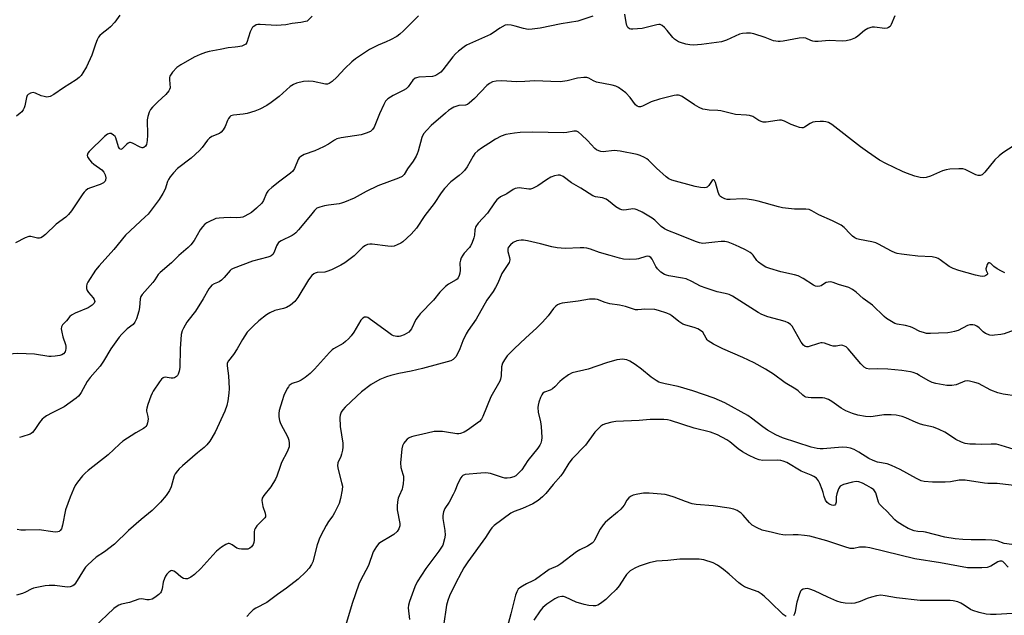
# Model space of a CAD drawing. Units: inches. Extents: x 1207772 to 1213772, y 581455 to 585456.
# Drawn here: x 1208202 to 1208563, y 581902 to 582120 of the extents above; entities that cross this region are included whole.
import ezdxf

# ---------------------------------------------------------------- set-up
doc = ezdxf.new("R2010")
doc.units = ezdxf.units.IN
doc.header["$MEASUREMENT"] = 0
doc.layers.add('Undefined', color=1, linetype='Continuous')

msp = doc.modelspace()

# ---------------------------------------------------------------- linework, layer by layer
at = {"layer": 'Undefined'}
for points, elevation in [([(1208239.19, 582122.1), (1208237.28, 582119.56), (1208235.74, 582117.84), (1208234.89, 582117.1), (1208232.63, 582115.46), (1208231.84, 582114.72), (1208231.37, 582114.09), (1208230.87, 582113.12), (1208230.27, 582111.57), (1208228.89, 582107.43), (1208226.94, 582103.25), (1208225.64, 582101), (1208224.97, 582100.06), (1208224.25, 582099.26), (1208223.2, 582098.43), (1208218.54, 582095.57), (1208214.93, 582093.07), (1208213.61, 582092.36), (1208212.99, 582092.2), (1208212.46, 582092.16), (1208211.4, 582092.29), (1208210.37, 582092.63), (1208208.25, 582093.61), (1208207.46, 582093.79), (1208206.49, 582093.59), (1208205.62, 582093.1), (1208205.28, 582092.75), (1208204.96, 582092.04), (1208204.37, 582088.94), (1208204.11, 582088.15), (1208203.76, 582087.41), (1208203.27, 582086.77), (1208202.67, 582086.2), (1208201.36, 582085.17)], 450), ([(1208522.95, 582121.84), (1208521.64, 582118.72), (1208521.24, 582118.04), (1208520.68, 582117.56), (1208520.19, 582117.39), (1208519.36, 582117.3), (1208515.6, 582117.73), (1208514.75, 582117.75), (1208514.2, 582117.65), (1208513.14, 582117.21), (1208511.87, 582116.47), (1208509.48, 582114.46), (1208508.57, 582113.8), (1208506.79, 582113.06), (1208505.17, 582112.7), (1208503.76, 582112.67), (1208498.94, 582112.85), (1208494.9, 582112.51), (1208493.76, 582112.48), (1208492.98, 582112.6), (1208492.25, 582112.83), (1208490.39, 582113.7), (1208489.45, 582113.82), (1208487.99, 582113.66), (1208482.11, 582112.6), (1208481.03, 582112.48), (1208480.22, 582112.49), (1208478.62, 582112.77), (1208475.57, 582113.96), (1208471.36, 582115.3), (1208470.2, 582115.51), (1208468.72, 582115.53), (1208467.23, 582115.44), (1208466.1, 582115.22), (1208461.31, 582113.01), (1208460.29, 582112.62), (1208459.49, 582112.42), (1208452.15, 582111.37), (1208449.32, 582111.17), (1208447.91, 582111.23), (1208446.51, 582111.53), (1208444.56, 582112.08), (1208443.77, 582112.4), (1208443.02, 582112.85), (1208442.32, 582113.39), (1208441.69, 582114.01), (1208439.61, 582116.53), (1208438.61, 582117.6), (1208437.75, 582118.34), (1208437.06, 582118.67), (1208436.6, 582118.74), (1208435.78, 582118.65), (1208431.9, 582117.57), (1208430.5, 582117.29), (1208427.07, 582116.96), (1208426.26, 582116.99), (1208425.78, 582117.12), (1208425.22, 582117.59), (1208424.87, 582118.32), (1208424.61, 582119.48), (1208424.14, 582122.49)], 444), ([(1208309.62, 582121.78), (1208308.18, 582120.29), (1208307.72, 582119.97), (1208307.19, 582119.76), (1208305.46, 582119.43), (1208302.31, 582119.13), (1208299.96, 582118.61), (1208298.24, 582118.42), (1208296.48, 582118.39), (1208290.52, 582118.74), (1208289.65, 582118.69), (1208289.12, 582118.55), (1208288.19, 582118.03), (1208287.79, 582117.68), (1208287.47, 582117.27), (1208286.92, 582116.02), (1208285.73, 582112.16), (1208285.31, 582111.51), (1208284.87, 582111.21), (1208283.79, 582110.84), (1208282.33, 582110.51), (1208281.44, 582110.38), (1208278.87, 582110.22), (1208275.85, 582109.5), (1208271.89, 582108.84), (1208270.49, 582108.51), (1208268.55, 582107.73), (1208266.38, 582106.72), (1208261.45, 582103.9), (1208260.01, 582102.94), (1208258.43, 582101.26), (1208257.92, 582100.58), (1208257.53, 582099.85), (1208257.39, 582099.3), (1208257.32, 582098.43), (1208257.56, 582095.56), (1208257.38, 582094.86), (1208257.13, 582094.4), (1208256.06, 582093.13), (1208253.02, 582090.37), (1208251.15, 582088.47), (1208250.4, 582087.58), (1208249.87, 582086.59), (1208249.36, 582084.97), (1208249.21, 582083.84), (1208249.24, 582078.19), (1208249.13, 582076.18), (1208248.88, 582074.83), (1208248.51, 582074.16), (1208247.98, 582073.69), (1208247.58, 582073.55), (1208247.36, 582073.56), (1208246.64, 582073.82), (1208243.86, 582075.25), (1208243.11, 582075.47), (1208242.64, 582075.47), (1208242.17, 582075.27), (1208241.74, 582074.93), (1208239.97, 582073.16), (1208239.47, 582072.95), (1208239.31, 582073.01), (1208239.04, 582073.29), (1208238.67, 582073.97), (1208237.68, 582077.23), (1208237.4, 582077.68), (1208236.85, 582078.23), (1208236.02, 582078.76), (1208235.36, 582078.83), (1208234.69, 582078.55), (1208233.59, 582077.73), (1208227.92, 582072.2), (1208227.46, 582071.58), (1208227.23, 582070.76), (1208227.3, 582070.31), (1208227.52, 582069.85), (1208228, 582069.17), (1208228.76, 582068.31), (1208229.66, 582067.55), (1208232.54, 582065.5), (1208233.34, 582064.7), (1208233.8, 582063.66), (1208234.03, 582062.55), (1208233.97, 582061.76), (1208233.74, 582061.31), (1208233.19, 582060.73), (1208232.72, 582060.43), (1208231.93, 582060.11), (1208228.41, 582058.94), (1208227.46, 582058.49), (1208226.66, 582057.93), (1208226.07, 582057.33), (1208225.56, 582056.65), (1208221.44, 582050.42), (1208220.39, 582049.1), (1208219.34, 582048.19), (1208215.89, 582045.64), (1208211.94, 582041.83), (1208210.86, 582040.98), (1208210.18, 582040.61), (1208209.7, 582040.49), (1208208.96, 582040.52), (1208206.61, 582041.11), (1208205.81, 582041.13), (1208204.52, 582040.64), (1208200.93, 582038.8)], 448), ([(1208348.59, 582121.94), (1208344.69, 582117.94), (1208343.06, 582116.37), (1208341.73, 582115.23), (1208340.56, 582114.37), (1208338.28, 582113.14), (1208336.73, 582112.37), (1208333.81, 582111.11), (1208330.66, 582109.53), (1208325.48, 582106.11), (1208324.11, 582105.03), (1208321.56, 582102.66), (1208318.66, 582099.39), (1208316.95, 582097.89), (1208315.83, 582097.09), (1208315.2, 582096.85), (1208314.5, 582096.83), (1208310, 582097.8), (1208308.35, 582097.94), (1208306.4, 582097.84), (1208303.85, 582097.27), (1208302.78, 582096.79), (1208301.54, 582095.98), (1208297.55, 582092.36), (1208294.64, 582090.13), (1208292.99, 582089.06), (1208290.44, 582087.71), (1208288.58, 582086.92), (1208285.74, 582086.16), (1208284.3, 582085.9), (1208280.82, 582085.55), (1208279.79, 582085.23), (1208279.4, 582084.93), (1208278.93, 582084.34), (1208278.56, 582083.58), (1208277.74, 582081.36), (1208277.03, 582080.15), (1208276.33, 582079.31), (1208275.68, 582078.85), (1208272.91, 582077.68), (1208272, 582077.13), (1208271.29, 582076.36), (1208269.31, 582073.65), (1208268.3, 582072.58), (1208265.23, 582069.78), (1208260.29, 582065.95), (1208258.79, 582064.43), (1208257.54, 582062.92), (1208256.94, 582061.96), (1208256.61, 582061.21), (1208255.75, 582058.47), (1208254.88, 582056.77), (1208253.52, 582054.64), (1208250.33, 582050.2), (1208249.51, 582049.24), (1208248.48, 582048.23), (1208241.2, 582041.52), (1208236.93, 582036.33), (1208231.53, 582030.34), (1208230.23, 582028.76), (1208227.42, 582024.39), (1208227.06, 582023.63), (1208226.9, 582022.86), (1208226.95, 582022.09), (1208227.24, 582021.32), (1208227.73, 582020.59), (1208229.39, 582018.62), (1208229.82, 582017.96), (1208229.97, 582017.29), (1208229.73, 582016.63), (1208229, 582015.88), (1208227.59, 582014.95), (1208222.82, 582012.97), (1208221.41, 582012.24), (1208220.87, 582011.76), (1208219.62, 582010.21), (1208218.22, 582008.7), (1208217.81, 582008.01), (1208217.73, 582007.22), (1208217.89, 582006.08), (1208218.29, 582004.34), (1208219.23, 582001.59), (1208219.35, 582000.9), (1208219.37, 582000)], 446), ([(1208412.42, 582121.74), (1208406.9, 582119.9), (1208400.83, 582118.95), (1208393.07, 582117.35), (1208390.19, 582116.98), (1208388.75, 582116.92), (1208387.02, 582117.24), (1208383.95, 582118.14), (1208382.5, 582118.47), (1208381.05, 582118.59), (1208380.27, 582118.41), (1208378.33, 582117.36), (1208375.94, 582115.68), (1208374.94, 582115.09), (1208367.22, 582111.67), (1208366.16, 582111.12), (1208365.22, 582110.49), (1208363.17, 582108.94), (1208362.09, 582108.01), (1208361.13, 582106.89), (1208357.51, 582102.13), (1208356.67, 582101.31), (1208355.23, 582100.29), (1208354.47, 582099.88), (1208353.64, 582099.65), (1208348.64, 582099.38), (1208347.81, 582099.22), (1208347.31, 582099.01), (1208346.52, 582098.31), (1208344.79, 582095.92), (1208343.98, 582095.1), (1208342.99, 582094.52), (1208339.3, 582092.72), (1208337.3, 582091.51), (1208336.52, 582090.69), (1208335.81, 582089.42), (1208334.23, 582085.94), (1208332.25, 582081.13), (1208331.67, 582080.27), (1208330.93, 582079.59), (1208329.4, 582078.87), (1208327.49, 582078.26), (1208320.26, 582077.19), (1208318.59, 582076.79), (1208317.82, 582076.39), (1208315.59, 582074.88), (1208313.78, 582073.88), (1208310.64, 582072.48), (1208306.63, 582071.1), (1208305.44, 582070.43), (1208304.86, 582069.9), (1208304.44, 582069.25), (1208303.13, 582065.96), (1208302.54, 582065.02), (1208301.72, 582064.26), (1208297.79, 582061.4), (1208294.8, 582059.05), (1208293.71, 582058.09), (1208293.33, 582057.66), (1208292.93, 582057.01), (1208291.72, 582054.26), (1208291.15, 582053.3), (1208289.27, 582051.41), (1208287.44, 582049.9), (1208284.95, 582048.5), (1208284.16, 582048.21), (1208283.36, 582048.03), (1208281.97, 582047.9), (1208279.59, 582047.99), (1208277.24, 582047.92), (1208275.48, 582047.81), (1208274.34, 582047.63), (1208273.55, 582047.35), (1208272.26, 582046.74), (1208271.02, 582046.05), (1208270.35, 582045.56), (1208269.4, 582044.61), (1208268.56, 582043.53), (1208266.36, 582039.66), (1208265.21, 582037.98), (1208264.22, 582037.01), (1208260.8, 582034.1), (1208258.14, 582031.44), (1208253.94, 582027.93), (1208253.26, 582027.13), (1208251.97, 582025.19), (1208251.27, 582024.27), (1208247.29, 582019.79), (1208246.89, 582019.15), (1208246.61, 582018.25), (1208246.37, 582015.14), (1208246.11, 582013.73), (1208245.27, 582010.98), (1208244.71, 582009.69), (1208244.06, 582008.89), (1208241.79, 582007.24), (1208239.88, 582005.37), (1208238.95, 582004.22), (1208235.92, 582000)], 444), ([(1208566.76, 582074.39), (1208562.58, 582071.68), (1208561.22, 582070.66), (1208559.68, 582069.13), (1208556.02, 582064.58), (1208554.95, 582063.69), (1208554.24, 582063.38), (1208553.47, 582063.42), (1208552.67, 582063.66), (1208549.53, 582065.29), (1208548.73, 582065.63), (1208547.89, 582065.8), (1208546.43, 582065.85), (1208543.18, 582065.76), (1208541.76, 582065.55), (1208540.47, 582065.08), (1208536.11, 582063.2), (1208534.51, 582062.71), (1208533.39, 582062.61), (1208532.27, 582062.66), (1208530.3, 582063.22), (1208527.24, 582064.32), (1208525.87, 582064.89), (1208519.67, 582067.82), (1208517.43, 582069.05), (1208513.04, 582072.03), (1208510.48, 582073.87), (1208499.93, 582082.05), (1208498.73, 582082.78), (1208497.69, 582083.12), (1208496.82, 582083.19), (1208495.64, 582083.16), (1208493.87, 582083.03), (1208493.02, 582082.89), (1208491.95, 582082.42), (1208489.97, 582081.12), (1208489.47, 582080.9), (1208488.95, 582080.83), (1208488.14, 582080.96), (1208486.75, 582081.44), (1208485.09, 582082.12), (1208482.57, 582083.33), (1208481.54, 582083.66), (1208480.73, 582083.68), (1208479.9, 582083.6), (1208475.92, 582082.9), (1208474.81, 582082.93), (1208474.01, 582083.17), (1208473.24, 582083.51), (1208470.94, 582085), (1208469.79, 582085.42), (1208468.66, 582085.54), (1208464.62, 582085.73), (1208459.24, 582087.1), (1208458.15, 582087.24), (1208455.01, 582087.37), (1208453.52, 582087.57), (1208452.66, 582087.77), (1208451.38, 582088.31), (1208449.66, 582089.24), (1208445.06, 582092.36), (1208444.29, 582092.72), (1208443.81, 582092.82), (1208442.99, 582092.81), (1208442.14, 582092.66), (1208436.87, 582091.36), (1208433.74, 582090.35), (1208430.61, 582088.81), (1208429.89, 582088.59), (1208429.2, 582088.57), (1208428.6, 582088.79), (1208428.02, 582089.27), (1208426.01, 582092), (1208424.54, 582093.67), (1208423.2, 582094.71), (1208421.78, 582095.62), (1208420.76, 582096.08), (1208419.44, 582096.5), (1208413.72, 582097.58), (1208412.67, 582098.04), (1208410.97, 582099.1), (1208410.19, 582099.3), (1208409.05, 582099.28), (1208406.73, 582099.01), (1208402.96, 582098.11), (1208400.39, 582097.76), (1208397.03, 582097.81), (1208391.19, 582098.07), (1208387.52, 582097.81), (1208384.31, 582097.73), (1208380.85, 582098), (1208378.82, 582098.07), (1208377.05, 582097.95), (1208375.62, 582097.68), (1208374.49, 582097.13), (1208373.62, 582096.43), (1208369.04, 582091.56), (1208367.14, 582089.91), (1208366.46, 582089.46), (1208365.74, 582089.18), (1208363.34, 582089.01), (1208362.54, 582088.84), (1208361.51, 582088.39), (1208360.27, 582087.68), (1208359.56, 582087.2), (1208358.47, 582086.28), (1208353.24, 582081.67), (1208351.55, 582080.02), (1208350.42, 582078.67), (1208349.77, 582077.38), (1208348.41, 582072.38), (1208348.05, 582071.32), (1208347.67, 582070.46), (1208346.57, 582068.7), (1208344.53, 582065.89), (1208343.26, 582063.78), (1208342.51, 582063.05), (1208341.2, 582062.43), (1208333.65, 582059.67), (1208329.41, 582057.57), (1208324.95, 582055.07), (1208321.45, 582053.65), (1208320.36, 582053.28), (1208319.5, 582053.08), (1208315.64, 582052.57), (1208314.17, 582052.31), (1208312.42, 582051.88), (1208311.35, 582051.44), (1208310.41, 582050.6), (1208309, 582048.77), (1208304.61, 582043.47), (1208303.64, 582042.43), (1208302.97, 582041.9), (1208302.23, 582041.46), (1208298.27, 582039.54), (1208297.33, 582038.91), (1208296.87, 582038.33), (1208296.52, 582037.65), (1208295.74, 582035.38), (1208295.15, 582034.54), (1208294.59, 582034.04), (1208294.11, 582033.78), (1208293.31, 582033.51), (1208287.71, 582032.06), (1208280.67, 582029.41), (1208279.96, 582028.99), (1208279.54, 582028.64), (1208277.36, 582026.06), (1208276.38, 582025.12), (1208275.49, 582024.51), (1208273.73, 582023.78), (1208272.91, 582023.24), (1208272.31, 582022.61), (1208271.8, 582021.89), (1208269.71, 582018.27), (1208266.84, 582013.71), (1208265.94, 582012.48), (1208263.68, 582009.72), (1208262.44, 582007.57), (1208261.99, 582006.57), (1208261.65, 582005.2), (1208261.24, 582000)], 442), ([(1208563.26, 582027.81), (1208562.02, 582028.36), (1208560.51, 582029.23), (1208559.32, 582030.06), (1208558.11, 582031.23), (1208557.72, 582031.45), (1208557.39, 582031.44), (1208557.08, 582031.19), (1208556.83, 582030.78), (1208556.53, 582030.03), (1208556.35, 582029.25), (1208556.44, 582028.6), (1208556.98, 582027.61), (1208556.94, 582027.29), (1208556.68, 582027), (1208556.28, 582026.74), (1208555.8, 582026.55), (1208555.29, 582026.46), (1208554.22, 582026.53), (1208552.56, 582026.88), (1208546.44, 582028.59), (1208544.33, 582029.31), (1208542.85, 582030.04), (1208539.63, 582032.56), (1208538.93, 582033.01), (1208538.22, 582033.29), (1208536.65, 582033.6), (1208531.41, 582033.92), (1208527.43, 582034.34), (1208525.46, 582034.58), (1208523.87, 582034.89), (1208523.09, 582035.13), (1208521.79, 582035.72), (1208517.03, 582038.29), (1208516.01, 582038.77), (1208514.62, 582039.14), (1208510.09, 582039.93), (1208509.06, 582040.19), (1208508.34, 582040.55), (1208507.46, 582041.23), (1208506.62, 582042.01), (1208504.44, 582044.34), (1208503.32, 582045.22), (1208500.15, 582046.77), (1208495.12, 582049.01), (1208492.64, 582050.51), (1208491.59, 582050.97), (1208490.45, 582051.15), (1208486.28, 582051.12), (1208481.89, 582051.63), (1208480.45, 582051.95), (1208472.91, 582054.04), (1208471.3, 582054.38), (1208468.94, 582054.73), (1208467.19, 582054.85), (1208462.65, 582054.61), (1208461.55, 582054.67), (1208460.76, 582054.84), (1208459.55, 582055.43), (1208459.14, 582055.75), (1208458.81, 582056.14), (1208458.3, 582057.33), (1208457.28, 582060.87), (1208456.99, 582061.53), (1208456.74, 582061.78), (1208456.46, 582061.79), (1208456.14, 582061.55), (1208454.85, 582059.72), (1208454.32, 582059.2), (1208453.93, 582058.98), (1208453.17, 582058.88), (1208451.8, 582059.04), (1208449.83, 582059.44), (1208441.3, 582061.76), (1208440.21, 582062.25), (1208439.26, 582062.95), (1208435.71, 582066.15), (1208432.79, 582069.01), (1208432.12, 582069.55), (1208431.36, 582070), (1208429.73, 582070.75), (1208428.62, 582071.11), (1208422.4, 582072.39), (1208420.27, 582072.53), (1208416.17, 582072.11), (1208415.34, 582072.22), (1208414.55, 582072.45), (1208413.8, 582072.8), (1208413.14, 582073.28), (1208410.42, 582076.22), (1208408.27, 582078.33), (1208407.16, 582079.29), (1208406.44, 582079.66), (1208405.42, 582079.68), (1208402.9, 582079.14), (1208401.73, 582079.05), (1208390.24, 582079.29), (1208385.78, 582079.14), (1208383.7, 582078.97), (1208380.49, 582078.42), (1208378.81, 582077.85), (1208376.69, 582076.78), (1208374.32, 582075.13), (1208371.63, 582073.47), (1208370.27, 582072.4), (1208369.22, 582071.43), (1208368.52, 582070.51), (1208366.32, 582066.64), (1208365.35, 582065.21), (1208364.55, 582064.4), (1208363.47, 582063.46), (1208360.45, 582061.13), (1208358.04, 582058.67), (1208356.85, 582057.1), (1208354.23, 582053.11), (1208350.92, 582048.74), (1208347.86, 582044.11), (1208345.88, 582041.92), (1208342.81, 582039.09), (1208342.09, 582038.61), (1208340.74, 582037.99), (1208339.62, 582037.6), (1208338.77, 582037.46), (1208337.36, 582037.53), (1208331.59, 582038.22), (1208330.73, 582038.24), (1208329.9, 582038.11), (1208329.12, 582037.77), (1208328.15, 582037.17), (1208327.49, 582036.59), (1208325.86, 582034.86), (1208325.01, 582034.06), (1208321.56, 582031.47), (1208320.11, 582030.53), (1208316.65, 582028.89), (1208315.02, 582028.22), (1208314.19, 582028.03), (1208311.48, 582027.86), (1208310.73, 582027.67), (1208310.27, 582027.47), (1208309.45, 582026.75), (1208308.22, 582025.17), (1208304.32, 582018.72), (1208303.26, 582017.31), (1208301.68, 582015.99), (1208300.2, 582015.06), (1208299.09, 582014.69), (1208295.92, 582013.95), (1208294.07, 582013.19), (1208292.85, 582012.38), (1208290.04, 582010.21), (1208288.08, 582008.39), (1208285.83, 582006.02), (1208284.07, 582003.36), (1208282.1, 582000)], 440), ([(1208567.65, 582007.12), (1208563.01, 582005.43), (1208561.87, 582005.19), (1208559.53, 582004.93), (1208558.65, 582004.89), (1208557.81, 582004.98), (1208556.27, 582005.56), (1208555.33, 582006.16), (1208553.84, 582007.6), (1208553.01, 582008.26), (1208552.34, 582008.63), (1208551.57, 582008.79), (1208550.46, 582008.71), (1208549.65, 582008.49), (1208546.14, 582006.71), (1208544.86, 582006.25), (1208543.81, 582006), (1208542.42, 582005.84), (1208539.01, 582005.67), (1208536.05, 582005.57), (1208534.58, 582005.62), (1208533.48, 582005.88), (1208532.13, 582006.35), (1208529.55, 582007.68), (1208528.77, 582008.01), (1208526.93, 582008.46), (1208523.83, 582008.98), (1208523.03, 582009.28), (1208521.75, 582009.97), (1208520.01, 582011.03), (1208519.07, 582011.73), (1208514.86, 582015.89), (1208511.46, 582018.37), (1208508.88, 582020.69), (1208507.45, 582021.68), (1208506.18, 582022.35), (1208502.35, 582023.55), (1208500.45, 582024.26), (1208499.39, 582024.48), (1208498.63, 582024.42), (1208497.89, 582024.22), (1208497.24, 582023.87), (1208496.05, 582023.05), (1208495.55, 582022.86), (1208494.75, 582022.8), (1208493.95, 582022.94), (1208493.25, 582023.28), (1208489.42, 582025.74), (1208487.64, 582026.68), (1208486.21, 582027.09), (1208481.22, 582028.16), (1208477.19, 582029.32), (1208475.8, 582029.83), (1208474.37, 582030.7), (1208473.05, 582031.74), (1208472.48, 582032.35), (1208471.08, 582034.29), (1208470.69, 582034.69), (1208470.02, 582035.18), (1208468.28, 582036.15), (1208465.94, 582037.32), (1208463.79, 582038.28), (1208461.96, 582038.98), (1208460.7, 582039.25), (1208459.35, 582039.27), (1208457.02, 582039.05), (1208453.84, 582038.6), (1208452.7, 582038.53), (1208451.41, 582038.72), (1208450, 582039.21), (1208443.64, 582041.76), (1208439.89, 582043.33), (1208438.59, 582043.95), (1208437.42, 582044.78), (1208435.05, 582047.03), (1208434.14, 582047.77), (1208430.41, 582049.95), (1208428.64, 582050.88), (1208427.86, 582051.13), (1208427.09, 582051.2), (1208424.67, 582050.81), (1208423.55, 582050.73), (1208423.01, 582050.79), (1208422.24, 582051.06), (1208420.8, 582051.93), (1208418.18, 582054.14), (1208417.25, 582054.77), (1208415.98, 582055.2), (1208413.41, 582055.59), (1208412.35, 582055.98), (1208408.05, 582058.84), (1208404.59, 582060.68), (1208401.49, 582063.11), (1208400.48, 582063.55), (1208399.69, 582063.58), (1208398.33, 582063.34), (1208397.04, 582062.87), (1208395.41, 582061.89), (1208392.31, 582059.64), (1208391.33, 582059.1), (1208390.3, 582058.67), (1208389.51, 582058.47), (1208388.94, 582058.45), (1208385.41, 582058.88), (1208384.64, 582058.8), (1208383.94, 582058.6), (1208383.22, 582058.24), (1208380.84, 582056.67), (1208378.53, 582055.57), (1208377.24, 582054.51), (1208376.36, 582053.4), (1208373.78, 582049.57), (1208370.39, 582045.92), (1208369.58, 582044.78), (1208369.19, 582043.58), (1208369, 582041.52), (1208368.85, 582040.65), (1208368.04, 582038.49), (1208367.65, 582037.72), (1208367.17, 582037.02), (1208365.31, 582034.92), (1208364.79, 582034.25), (1208364.22, 582033.25), (1208363.87, 582032.47), (1208363.65, 582031.38), (1208363.75, 582028.8), (1208363.67, 582027.63), (1208363.47, 582026.82), (1208363.02, 582025.9), (1208362.7, 582025.5), (1208362.29, 582025.16), (1208359.56, 582023.66), (1208358.45, 582022.74), (1208356.4, 582020.64), (1208354.01, 582017.78), (1208349.13, 582012.71), (1208348.4, 582011.83), (1208347.63, 582010.68), (1208346, 582007.27), (1208345.54, 582006.64), (1208344.99, 582006.09), (1208343.33, 582005.1), (1208342.01, 582004.62), (1208341.45, 582004.52), (1208340.67, 582004.51), (1208339.4, 582004.74), (1208338.64, 582005.12), (1208337.69, 582005.77), (1208330.51, 582011.11), (1208330.04, 582011.38), (1208329.55, 582011.54), (1208328.78, 582011.49), (1208328.1, 582011.16), (1208327.41, 582010.48), (1208324.82, 582006), (1208323.86, 582004.67), (1208322.9, 582003.61), (1208321.85, 582002.61), (1208320.96, 582001.9), (1208317.4, 582000)], 438), ([(1208505.9, 582000), (1208505.17, 582000.65), (1208504.56, 582000.96), (1208503.92, 582001.18), (1208503.34, 582001.25), (1208501.5, 582000.94), (1208500.41, 582000.95), (1208499.6, 582001.11), (1208497.2, 582001.97), (1208496.4, 582002.13), (1208495.86, 582002.09), (1208495.04, 582001.91), (1208491.3, 582000.72), (1208490.64, 582000.67), (1208490.16, 582000.81), (1208489.53, 582001.24), (1208488.71, 582002.33), (1208485.36, 582008.19), (1208484.82, 582008.83), (1208483.97, 582009.43), (1208482.88, 582009.9), (1208480.59, 582010.62), (1208476.45, 582011.62), (1208474.25, 582012.53), (1208472.94, 582013.25), (1208463.55, 582019.19), (1208462.27, 582019.84), (1208460.9, 582020.23), (1208457.95, 582020.8), (1208453.92, 582022.15), (1208451.88, 582022.95), (1208448.67, 582024.64), (1208446.6, 582025.54), (1208445.28, 582025.84), (1208440.22, 582026.68), (1208439.38, 582026.9), (1208438.66, 582027.19), (1208437.28, 582028.06), (1208436.04, 582029.21), (1208435.44, 582030.11), (1208434.11, 582032.78), (1208433.62, 582033.36), (1208433.01, 582033.72), (1208432.54, 582033.82), (1208431.76, 582033.73), (1208429.18, 582032.94), (1208428.35, 582032.79), (1208425.68, 582032.7), (1208423.61, 582032.81), (1208422.2, 582033.1), (1208418.74, 582034.08), (1208414.89, 582035.27), (1208411.54, 582036.45), (1208410.24, 582036.77), (1208409.13, 582036.88), (1208407.71, 582036.89), (1208402.21, 582036.71), (1208399.38, 582036.98), (1208397.42, 582037.3), (1208393.21, 582038.42), (1208388.52, 582039.45), (1208387.05, 582039.72), (1208386.18, 582039.78), (1208385.35, 582039.67), (1208384.53, 582039.45), (1208383.23, 582038.9), (1208382.21, 582038.05), (1208381.42, 582037.01), (1208381.22, 582036.43), (1208381.22, 582035.62), (1208381.84, 582033.39), (1208381.97, 582032.58), (1208381.9, 582032.05), (1208381.7, 582031.55), (1208379.11, 582027.48), (1208377.63, 582023.96), (1208376.79, 582022.43), (1208375.85, 582020.96), (1208373.52, 582017.77), (1208369.72, 582010.78), (1208366.76, 582006.66), (1208365.96, 582005.43), (1208364.73, 582002.91), (1208363.68, 582000)], 436), ([(1208460.03, 582000), (1208456.64, 582001.66), (1208454.69, 582002.85), (1208454.31, 582003.21), (1208453.86, 582003.8), (1208452.63, 582006.01), (1208451.83, 582006.7), (1208450.86, 582007.23), (1208449.57, 582007.77), (1208446.45, 582008.59), (1208445.36, 582008.98), (1208443.9, 582009.93), (1208441.33, 582012.09), (1208440.6, 582012.52), (1208439.52, 582012.96), (1208436.45, 582014.03), (1208435.05, 582014.33), (1208431.35, 582014.47), (1208430.23, 582014.4), (1208428.89, 582014.17), (1208428.06, 582014.21), (1208424.39, 582015.46), (1208422.19, 582015.92), (1208418.64, 582016.45), (1208416.97, 582016.94), (1208414.06, 582017.97), (1208413.28, 582018.14), (1208412.29, 582018.19), (1208411.16, 582018.09), (1208407.03, 582017.42), (1208401.12, 582016.61), (1208400.27, 582016.43), (1208399.49, 582016.09), (1208398.82, 582015.57), (1208398.01, 582014.73), (1208396.06, 582012.05), (1208393.96, 582009.71), (1208391.72, 582007.53), (1208387.8, 582004.01), (1208383.55, 582000)], 434), ([(1208219.37, 582000), (1208219.32, 581999.4), (1208219.11, 581998.84), (1208218.47, 581998.08), (1208217.96, 581997.78), (1208217.17, 581997.51), (1208215.47, 581997.22), (1208214.02, 581997.12), (1208213.14, 581997.17), (1208207.85, 581998.04), (1208201.78, 581998.18), (1208200.06, 581998.07), (1208195.45, 581997.16), (1208194.01, 581997.02), (1208192.9, 581997.19), (1208191.11, 581997.96), (1208190.07, 581998.57), (1208188.14, 582000)], 446), ([(1208282.1, 582000), (1208280.81, 581997.9), (1208279, 581995.58), (1208278.53, 581994.66), (1208278.44, 581993.69), (1208278.99, 581990.08), (1208279.19, 581985.42), (1208279.14, 581983.7), (1208278.74, 581980.9), (1208278.34, 581979.25), (1208277.6, 581977.11), (1208274.09, 581969.4), (1208272.12, 581966.12), (1208271.07, 581964.75), (1208270.04, 581963.83), (1208267.6, 581961.92), (1208262.08, 581957.11), (1208260.93, 581956.04), (1208260.22, 581955.24), (1208259.44, 581954.14), (1208259.08, 581953.43), (1208257.9, 581949.36), (1208257.37, 581948.06), (1208256.08, 581946.21), (1208254.09, 581943.8), (1208250.98, 581940.73), (1208246.99, 581937.51), (1208242.38, 581933.38), (1208237.2, 581928.41), (1208233.51, 581925.62), (1208230.5, 581923.61), (1208227.41, 581920.84), (1208226.58, 581920), (1208226.06, 581919.31), (1208222.94, 581914.15), (1208222.42, 581913.52), (1208222, 581913.19), (1208220.99, 581912.79), (1208219.9, 581912.65), (1208215.35, 581913.3), (1208213.29, 581913.32), (1208211.84, 581913.16), (1208207.57, 581912.29), (1208206.68, 581911.95), (1208204.58, 581910.86), (1208203.51, 581910.41), (1208201.32, 581909.75)], 440), ([(1208261.24, 582000), (1208261.1, 581993.09), (1208260.86, 581991.71), (1208260.53, 581990.68), (1208260.28, 581990.22), (1208259.91, 581989.82), (1208259.23, 581989.38), (1208258.73, 581989.21), (1208257.95, 581989.2), (1208255.8, 581989.52), (1208255.31, 581989.47), (1208254.99, 581989.34), (1208254.47, 581988.87), (1208253.7, 581987.9), (1208251.39, 581984.5), (1208250.95, 581983.74), (1208250.49, 581982.66), (1208249.41, 581979.6), (1208249, 581978.21), (1208248.91, 581977.66), (1208248.94, 581977.11), (1208249.45, 581975.22), (1208249.55, 581974.23), (1208249.28, 581972.83), (1208249, 581972.04), (1208248.73, 581971.56), (1208248.33, 581971.13), (1208247.87, 581970.81), (1208245.03, 581969.24), (1208240.27, 581966.13), (1208239, 581965.03), (1208234.93, 581961.09), (1208227.53, 581955.38), (1208226.48, 581954.44), (1208225.5, 581953.42), (1208223.66, 581951.08), (1208222.81, 581949.87), (1208222.17, 581948.58), (1208220.95, 581945.66), (1208219.26, 581941.04), (1208218.14, 581935.35), (1208217.77, 581934.03), (1208217.34, 581933.41), (1208216.92, 581933.11), (1208216.42, 581932.94), (1208215.66, 581932.86), (1208214.59, 581932.94), (1208209.59, 581933.69), (1208204.56, 581933.54), (1208202.9, 581933.6), (1208201.6, 581933.81)], 442), ([(1208235.92, 582000), (1208233.2, 581995.46), (1208232, 581993.65), (1208228.27, 581989.41), (1208227.19, 581988.03), (1208225.03, 581984.01), (1208224.56, 581983.25), (1208224.03, 581982.58), (1208223.21, 581981.88), (1208218.76, 581978.69), (1208214.33, 581976.52), (1208212.28, 581975.37), (1208211.31, 581974.73), (1208210.66, 581974.15), (1208209.71, 581973.02), (1208208.06, 581970.43), (1208207.17, 581969.31), (1208206.74, 581968.96), (1208206.26, 581968.7), (1208203.25, 581967.77), (1208202.47, 581967.45)], 444), ([(1208317.4, 582000), (1208316.92, 581999.64), (1208315.91, 581998.63), (1208310.45, 581992.48), (1208308.84, 581990.87), (1208307, 581989.47), (1208305.55, 581988.5), (1208304.59, 581988.03), (1208302.26, 581987.23), (1208301.22, 581986.47), (1208300.88, 581986.09), (1208300.43, 581985.39), (1208299.26, 581982.82), (1208298.58, 581980.93), (1208297.51, 581977.35), (1208297.34, 581976.22), (1208297.39, 581975.09), (1208297.61, 581973.67), (1208298, 581972.59), (1208298.92, 581970.76), (1208300.48, 581968.05), (1208300.82, 581967.29), (1208301.04, 581966.49), (1208301.21, 581965.4), (1208301.23, 581964.59), (1208301.15, 581964.05), (1208300.39, 581962.19), (1208298.4, 581958.37), (1208297.83, 581956.87), (1208296.69, 581953.27), (1208296.23, 581952.2), (1208294.47, 581949.47), (1208291.92, 581946.19), (1208291.34, 581945.23), (1208291.2, 581944.46), (1208291.27, 581943.64), (1208291.59, 581942.27), (1208292.44, 581939.75), (1208292.55, 581938.97), (1208292.5, 581938.48), (1208292.28, 581938.04), (1208291.96, 581937.64), (1208289.3, 581935.11), (1208288.68, 581934.18), (1208288.48, 581933.67), (1208288.32, 581932.92), (1208288.36, 581929.89), (1208288.28, 581929.03), (1208288, 581928.28), (1208287.4, 581927.42), (1208286.83, 581926.91), (1208286.1, 581926.64), (1208285.24, 581926.57), (1208283.75, 581926.63), (1208282.87, 581926.75), (1208282.07, 581927.01), (1208280.26, 581928.23), (1208279.57, 581928.59), (1208279.21, 581928.65), (1208278.78, 581928.61), (1208278.04, 581928.33), (1208276.34, 581927.31), (1208274.62, 581925.82), (1208273.2, 581924.37), (1208268.77, 581919.5), (1208266.52, 581917.3), (1208265.17, 581916.3), (1208263.96, 581915.76), (1208263.19, 581915.7), (1208262.43, 581915.89), (1208261.56, 581916.44), (1208259.57, 581918.11), (1208258.91, 581918.58), (1208258.25, 581918.8), (1208257.81, 581918.67), (1208257.15, 581918.22), (1208256.35, 581917.39), (1208255.87, 581916.67), (1208255.48, 581915.9), (1208255.01, 581914.56), (1208254.68, 581912.12), (1208254.3, 581910.99), (1208254.01, 581910.56), (1208253.41, 581909.95), (1208252.01, 581908.87), (1208250.98, 581908.32), (1208249.87, 581908), (1208249.02, 581908.02), (1208247.17, 581908.37), (1208246.14, 581908.31), (1208242.7, 581907.11), (1208239.76, 581906.45), (1208238.75, 581906.06), (1208237.8, 581905.53), (1208236.91, 581904.83), (1208229.76, 581898.05)], 438), ([(1208363.68, 582000), (1208362.82, 581998.07), (1208362.21, 581996.99), (1208361.88, 581996.59), (1208361.3, 581996.1), (1208360.34, 581995.61), (1208350.07, 581992.78), (1208345.87, 581991.8), (1208341.31, 581990.94), (1208338.46, 581990.23), (1208336.78, 581989.7), (1208334.34, 581988.66), (1208331.25, 581986.85), (1208327.69, 581984.14), (1208325.91, 581982.62), (1208321.71, 581978.64), (1208320.84, 581977.61), (1208320.25, 581976.71), (1208319.86, 581975.68), (1208319.76, 581974.86), (1208319.88, 581971.47), (1208320.8, 581965.41), (1208320.86, 581963.96), (1208320.7, 581962.81), (1208320.37, 581961.37), (1208320.1, 581960.58), (1208319.06, 581958.19), (1208318.87, 581957.16), (1208319.08, 581955.77), (1208320.38, 581951.05), (1208320.67, 581949.67), (1208320.61, 581948.28), (1208320.01, 581945.2), (1208319.44, 581943.29), (1208317.83, 581939.94), (1208317.12, 581938.74), (1208315.62, 581936.7), (1208314.69, 581935.23), (1208313.71, 581933.46), (1208312.34, 581930.6), (1208311.89, 581929.54), (1208311.45, 581928.17), (1208309.82, 581921.98), (1208309.36, 581920.97), (1208308.49, 581919.57), (1208307.33, 581918.28), (1208304.43, 581915.66), (1208300.21, 581912.27), (1208296.95, 581910.02), (1208293.01, 581907.11), (1208288.91, 581904.95), (1208287.98, 581904.34), (1208286.96, 581903.38), (1208285.63, 581901.93)], 436), ([(1208566.74, 581963.05), (1208561.96, 581964.57), (1208560.26, 581965), (1208558.31, 581965.09), (1208554.91, 581964.97), (1208552.56, 581965), (1208550.5, 581965.09), (1208548.77, 581965.34), (1208547.41, 581965.78), (1208545.33, 581966.8), (1208544.07, 581967.55), (1208541.36, 581969.42), (1208539.28, 581970.44), (1208537.11, 581971.23), (1208533.69, 581971.97), (1208532.38, 581972.37), (1208530.8, 581972.99), (1208527.03, 581974.68), (1208525.66, 581975.16), (1208523.44, 581975.66), (1208521.67, 581975.79), (1208518.99, 581975.78), (1208515.1, 581975.17), (1208513.99, 581975.08), (1208512.3, 581975.22), (1208509.48, 581975.65), (1208507.51, 581976.21), (1208505.02, 581977.2), (1208503.31, 581978.25), (1208499.99, 581980.61), (1208498.73, 581981.35), (1208498, 581981.68), (1208497.32, 581981.88), (1208496.54, 581981.98), (1208492.39, 581982), (1208491.26, 581982.09), (1208490.46, 581982.28), (1208489.96, 581982.52), (1208489.26, 581983), (1208487.65, 581984.52), (1208486.8, 581985.2), (1208482.87, 581987.49), (1208478.58, 581990.61), (1208475.63, 581992.55), (1208471.5, 581994.77), (1208467.36, 581996.83), (1208460.03, 582000)], 434), ([(1208567.7, 581982.61), (1208562.72, 581983.32), (1208560.76, 581983.78), (1208558.14, 581984.79), (1208553.68, 581987.23), (1208552.32, 581987.66), (1208550.36, 581988.09), (1208549.52, 581988.17), (1208548.7, 581988.05), (1208545.43, 581986.75), (1208543.89, 581986.48), (1208542.02, 581986.57), (1208538.08, 581987.28), (1208536.72, 581987.64), (1208535.2, 581988.3), (1208532.06, 581990.22), (1208531.07, 581990.75), (1208529.78, 581991.23), (1208528.71, 581991.51), (1208525.56, 581991.96), (1208520.41, 581992.5), (1208516.73, 581992.63), (1208513.73, 581992.46), (1208512.65, 581992.69), (1208511.74, 581993.28), (1208510.55, 581994.44), (1208505.9, 582000)], 436)]:
    msp.add_lwpolyline(points, dxfattribs=dict(at, elevation=elevation))
for points in [[(1208383.55, 582000, 434), (1208381.01, 581997.36, 434), (1208380.04, 581995.96, 434), (1208379.34, 581994.73, 434), (1208378.9, 581993.36, 434), (1208378.81, 581990.02, 434), (1208378.63, 581988.89, 434), (1208378.38, 581988.08, 434), (1208375.1, 581982.41, 434), (1208372.14, 581975.15, 434), (1208371.61, 581974.18, 434), (1208370.85, 581973.34, 434), (1208366.48, 581970.11, 434), (1208365.23, 581969.42, 434), (1208363.92, 581968.89, 434), (1208363.38, 581968.77, 434), (1208362.53, 581968.78, 434), (1208358.77, 581969.48, 434), (1208357.34, 581969.65, 434), (1208355.34, 581969.72, 434), (1208354.24, 581969.65, 434), (1208349.65, 581968.54, 434), (1208346.79, 581968.01, 434), (1208345.98, 581967.77, 434), (1208345.07, 581967.31, 434), (1208344.41, 581966.81, 434), (1208343.61, 581966.05, 434), (1208343.14, 581965.4, 434), (1208342.71, 581964.45, 434), (1208342.47, 581963.37, 434), (1208342, 581958.26, 434), (1208342.12, 581956.54, 434), (1208342.87, 581954.05, 434), (1208343.01, 581953.28, 434), (1208343.01, 581952.16, 434), (1208342.88, 581950.46, 434), (1208342.72, 581949.35, 434), (1208342.51, 581948.55, 434), (1208341.43, 581946.09, 434), (1208341.16, 581945.3, 434), (1208340.85, 581943.86, 434), (1208340.68, 581942.39, 434), (1208340.79, 581940.93, 434), (1208341.66, 581935.99, 434), (1208341.66, 581935.16, 434), (1208341.32, 581934.06, 434), (1208340.7, 581933.09, 434), (1208339.46, 581931.96, 434), (1208338.24, 581931.17, 434), (1208334.95, 581929.27, 434), (1208334.01, 581928.61, 434), (1208333.11, 581927.56, 434), (1208331.97, 581925.63, 434), (1208331.52, 581924.56, 434), (1208330.62, 581921.7, 434), (1208330.2, 581920.59, 434), (1208327.28, 581915.1, 434), (1208326.68, 581913.76, 434), (1208324.27, 581906.63, 434), (1208321.85, 581898.53, 434)], [(1208567.63, 581949.75, 432), (1208560.44, 581950.61, 432), (1208557.02, 581950.67, 432), (1208555.87, 581950.76, 432), (1208548.8, 581951.85, 432), (1208546.59, 581951.86, 432), (1208543.39, 581951.29, 432), (1208541.49, 581951.13, 432), (1208536.78, 581951.11, 432), (1208533.76, 581951.38, 432), (1208532.69, 581951.66, 432), (1208530.89, 581952.44, 432), (1208524.96, 581955.73, 432), (1208521.81, 581957.2, 432), (1208520.18, 581957.78, 432), (1208516.6, 581958.5, 432), (1208515.03, 581959.04, 432), (1208513.53, 581959.82, 432), (1208509.88, 581962.15, 432), (1208508.1, 581963.03, 432), (1208506.8, 581963.55, 432), (1208505.43, 581963.81, 432), (1208503.75, 581963.91, 432), (1208496.8, 581963.34, 432), (1208495.61, 581963.32, 432), (1208494.5, 581963.43, 432), (1208492.38, 581963.91, 432), (1208481.87, 581967.41, 432), (1208479.48, 581968.5, 432), (1208476.41, 581970.13, 432), (1208474.66, 581971.34, 432), (1208470.56, 581974.59, 432), (1208469.21, 581975.55, 432), (1208460.71, 581980.23, 432), (1208456.88, 581981.93, 432), (1208449.06, 581984.57, 432), (1208443.65, 581986.2, 432), (1208438.88, 581987.09, 432), (1208437.43, 581987.48, 432), (1208436.6, 581987.79, 432), (1208435.56, 581988.36, 432), (1208433.81, 581989.52, 432), (1208430.18, 581992.5, 432), (1208427.85, 581994.17, 432), (1208425.93, 581995.42, 432), (1208424.89, 581995.87, 432), (1208424.05, 581996.06, 432), (1208423.2, 581996.16, 432), (1208422.34, 581996.1, 432), (1208421.21, 581995.89, 432), (1208417.37, 581994.81, 432), (1208410.72, 581992.46, 432), (1208404.77, 581991.1, 432), (1208403.51, 581990.44, 432), (1208401.21, 581988.73, 432), (1208400.34, 581987.94, 432), (1208398.49, 581986, 432), (1208397.6, 581985.25, 432), (1208396.76, 581984.81, 432), (1208394.73, 581984.09, 432), (1208394.14, 581983.68, 432), (1208393.68, 581983.1, 432), (1208393.22, 581982.08, 432), (1208392.67, 581980.43, 432), (1208392.38, 581979.32, 432), (1208392.29, 581978.48, 432), (1208392.39, 581976.78, 432), (1208393.26, 581973.25, 432), (1208393.49, 581971.56, 432), (1208393.68, 581967.53, 432), (1208393.58, 581966.43, 432), (1208393.34, 581965.41, 432), (1208393.03, 581964.67, 432), (1208392.25, 581963.52, 432), (1208388.64, 581959.08, 432), (1208386.35, 581955.63, 432), (1208384.83, 581954.02, 432), (1208384.2, 581953.5, 432), (1208383.48, 581953.11, 432), (1208382.14, 581952.71, 432), (1208381.04, 581952.53, 432), (1208380.19, 581952.59, 432), (1208379.33, 581952.8, 432), (1208374.92, 581954.29, 432), (1208374.07, 581954.45, 432), (1208373.19, 581954.5, 432), (1208371.42, 581954.45, 432), (1208365.6, 581953.92, 432), (1208364.8, 581953.58, 432), (1208364.39, 581953.21, 432), (1208364.05, 581952.75, 432), (1208362.96, 581950.63, 432), (1208361.89, 581947.86, 432), (1208361.29, 581946.56, 432), (1208359.8, 581943.83, 432), (1208358.25, 581941.5, 432), (1208357.75, 581940.26, 432), (1208357.5, 581938.91, 432), (1208357.46, 581937.82, 432), (1208358.14, 581933.39, 432), (1208358.28, 581931.74, 432), (1208358.08, 581930.31, 432), (1208357.4, 581928.06, 432), (1208357, 581927.29, 432), (1208356, 581925.84, 432), (1208351.18, 581919.5, 432), (1208348.11, 581914.67, 432), (1208347.17, 581912.83, 432), (1208345.27, 581907.46, 432), (1208344.88, 581906.03, 432), (1208344.8, 581905.13, 432), (1208345.29, 581900.81, 432)], [(1208567.69, 581928.06, 430), (1208563.03, 581928.69, 430), (1208560.52, 581929.6, 430), (1208559.74, 581929.81, 430), (1208558.57, 581929.94, 430), (1208556.18, 581930.06, 430), (1208550.96, 581930, 430), (1208547.96, 581930.11, 430), (1208545.16, 581930.34, 430), (1208541.35, 581930.93, 430), (1208534.22, 581932.77, 430), (1208533.45, 581932.9, 430), (1208531.39, 581933.04, 430), (1208530.07, 581933.29, 430), (1208527.87, 581934.2, 430), (1208525.82, 581935.34, 430), (1208523.91, 581936.63, 430), (1208523, 581937.33, 430), (1208520.09, 581940.46, 430), (1208518.44, 581941.92, 430), (1208517.71, 581942.66, 430), (1208517.42, 581943.08, 430), (1208517.07, 581943.84, 430), (1208516.05, 581947.16, 430), (1208515.79, 581947.64, 430), (1208515.29, 581948.27, 430), (1208514.43, 581948.95, 430), (1208512.73, 581949.93, 430), (1208511.14, 581950.72, 430), (1208509.83, 581951.2, 430), (1208508.82, 581951.33, 430), (1208507.52, 581951.14, 430), (1208504.21, 581950.22, 430), (1208503.45, 581949.91, 430), (1208503.01, 581949.62, 430), (1208502.42, 581948.73, 430), (1208501.74, 581946.85, 430), (1208501.54, 581945.73, 430), (1208501.48, 581943.79, 430), (1208501.29, 581943.07, 430), (1208501.01, 581942.76, 430), (1208500.4, 581942.6, 430), (1208499.95, 581942.65, 430), (1208499.27, 581942.9, 430), (1208498.83, 581943.16, 430), (1208498.22, 581943.68, 430), (1208497.63, 581944.57, 430), (1208497.13, 581945.83, 430), (1208496.74, 581947.36, 430), (1208496.37, 581948.46, 430), (1208495.52, 581950.63, 430), (1208495.02, 581951.67, 430), (1208494.71, 581952.13, 430), (1208494.31, 581952.54, 430), (1208493.37, 581953.22, 430), (1208492.31, 581953.74, 430), (1208488.76, 581955.18, 430), (1208483.39, 581958.27, 430), (1208482.07, 581958.85, 430), (1208481.26, 581959.03, 430), (1208480.19, 581959.12, 430), (1208474.72, 581959.09, 430), (1208473.3, 581959.32, 430), (1208471.94, 581959.75, 430), (1208469.42, 581960.97, 430), (1208467.27, 581962.19, 430), (1208465.66, 581963.35, 430), (1208462.62, 581965.87, 430), (1208461.43, 581966.67, 430), (1208458.08, 581968.42, 430), (1208455.53, 581969.44, 430), (1208449.49, 581970.95, 430), (1208440.82, 581973.69, 430), (1208439.69, 581973.97, 430), (1208438.44, 581974.13, 430), (1208433.35, 581974.01, 430), (1208429.4, 581973.71, 430), (1208420.85, 581973.36, 430), (1208419.3, 581973.13, 430), (1208417.07, 581972.49, 430), (1208416.03, 581972.06, 430), (1208415.36, 581971.62, 430), (1208414.31, 581970.68, 430), (1208413.14, 581969.44, 430), (1208409.75, 581964.69, 430), (1208404.84, 581959.66, 430), (1208403.64, 581958.04, 430), (1208401.49, 581954.62, 430), (1208400.68, 581953.49, 430), (1208397.86, 581950.27, 430), (1208395.22, 581946.99, 430), (1208394, 581945.73, 430), (1208392.37, 581944.46, 430), (1208390.37, 581943.22, 430), (1208386.67, 581941.46, 430), (1208383.55, 581940.33, 430), (1208382.37, 581939.76, 430), (1208376.26, 581935.24, 430), (1208375.44, 581934.44, 430), (1208374.74, 581933.57, 430), (1208373.06, 581930.88, 430), (1208366.61, 581921.94, 430), (1208365.16, 581919.71, 430), (1208364.28, 581918.18, 430), (1208361.98, 581913.8, 430), (1208359.91, 581909.44, 430), (1208359.31, 581907.77, 430), (1208358.86, 581906.05, 430), (1208357.75, 581898.56, 430)], [(1208564.51, 581919.99, 428), (1208562.98, 581921.75, 428), (1208562.59, 581922.04, 428), (1208562.21, 581922.2, 428), (1208561.51, 581922.22, 428), (1208560.76, 581921.97, 428), (1208558.22, 581920.36, 428), (1208556.84, 581919.87, 428), (1208554.86, 581919.73, 428), (1208549.58, 581919.76, 428), (1208539.7, 581921.63, 428), (1208530.34, 581923.09, 428), (1208513.88, 581927.09, 428), (1208512.23, 581927.31, 428), (1208510.86, 581927.38, 428), (1208510.06, 581927.28, 428), (1208508.01, 581926.81, 428), (1208507.31, 581926.79, 428), (1208506.6, 581926.88, 428), (1208504.71, 581927.39, 428), (1208498.12, 581929.63, 428), (1208491.9, 581931.3, 428), (1208489.9, 581931.64, 428), (1208487.57, 581931.81, 428), (1208485.81, 581931.85, 428), (1208482.9, 581931.74, 428), (1208482.04, 581931.8, 428), (1208480.66, 581932.08, 428), (1208478.16, 581932.74, 428), (1208474.42, 581933.51, 428), (1208472.55, 581934.36, 428), (1208470.79, 581935.39, 428), (1208469.74, 581936.36, 428), (1208467.48, 581938.99, 428), (1208466.68, 581939.82, 428), (1208465.32, 581940.78, 428), (1208464.03, 581941.26, 428), (1208462.39, 581941.59, 428), (1208456.44, 581942.4, 428), (1208450.27, 581942.96, 428), (1208448.8, 581943.17, 428), (1208446.31, 581943.99, 428), (1208442.21, 581945.66, 428), (1208440.27, 581946.24, 428), (1208438.86, 581946.57, 428), (1208432.99, 581947.06, 428), (1208430.94, 581947.08, 428), (1208428.9, 581946.76, 428), (1208427.19, 581946.36, 428), (1208426.19, 581945.93, 428), (1208425.56, 581945.42, 428), (1208424.89, 581944.52, 428), (1208423.89, 581942.71, 428), (1208422.67, 581941.23, 428), (1208421.44, 581940.09, 428), (1208417.9, 581937.25, 428), (1208416.92, 581936.33, 428), (1208416.2, 581935.51, 428), (1208415.1, 581933.89, 428), (1208413.04, 581929.83, 428), (1208412.72, 581929.39, 428), (1208412.11, 581928.82, 428), (1208410.45, 581927.72, 428), (1208407.64, 581926.32, 428), (1208406.39, 581925.57, 428), (1208400.72, 581921.17, 428), (1208399.52, 581920.52, 428), (1208396.46, 581919.15, 428), (1208391.44, 581915.52, 428), (1208390.43, 581914.93, 428), (1208388.12, 581913.88, 428), (1208386.6, 581913.08, 428), (1208385.65, 581912.48, 428), (1208385.07, 581911.92, 428), (1208384.54, 581911, 428), (1208384.05, 581909.71, 428), (1208382.42, 581902.94, 428), (1208379.13, 581891.08, 428)], [(1208483.26, 581901.89, 426), (1208482.06, 581902.7, 426), (1208477.38, 581907.35, 426), (1208475.2, 581909.35, 426), (1208474.06, 581910.28, 426), (1208472.92, 581910.94, 426), (1208469.51, 581912.15, 426), (1208468, 581912.84, 426), (1208466.79, 581913.5, 426), (1208465.86, 581914.2, 426), (1208462.38, 581917.46, 426), (1208460.31, 581919.19, 426), (1208458.11, 581920.73, 426), (1208456.48, 581921.61, 426), (1208453.09, 581922.69, 426), (1208452.22, 581922.84, 426), (1208451.33, 581922.89, 426), (1208444.24, 581922.9, 426), (1208439.81, 581922.46, 426), (1208435.71, 581922.17, 426), (1208432.99, 581921.62, 426), (1208429.37, 581920.39, 426), (1208427.79, 581919.68, 426), (1208426.13, 581918.6, 426), (1208425.48, 581918.07, 426), (1208424.78, 581917.27, 426), (1208423.99, 581916.18, 426), (1208422.04, 581913.16, 426), (1208420.93, 581911.82, 426), (1208418.68, 581909.59, 426), (1208417.11, 581908.21, 426), (1208415.24, 581906.71, 426), (1208414.17, 581906.1, 426), (1208413.41, 581905.88, 426), (1208412.58, 581905.83, 426), (1208410.89, 581906, 426), (1208409.2, 581906.28, 426), (1208406.28, 581907.23, 426), (1208402.42, 581909.02, 426), (1208401.63, 581909.23, 426), (1208401.09, 581909.24, 426), (1208399.72, 581908.99, 426), (1208398.43, 581908.41, 426), (1208395.56, 581906.48, 426), (1208394.05, 581905.17, 426), (1208393.13, 581904.03, 426), (1208390.78, 581900.61, 426)], [(1208569.97, 581903.22, 426), (1208560.07, 581902.7, 426), (1208558.1, 581902.72, 426), (1208556.44, 581902.82, 426), (1208553.95, 581903.35, 426), (1208551.52, 581904.09, 426), (1208550.77, 581904.48, 426), (1208548.4, 581906.13, 426), (1208547.14, 581906.86, 426), (1208546.08, 581907.25, 426), (1208544.4, 581907.62, 426), (1208543.26, 581907.77, 426), (1208542.07, 581907.81, 426), (1208534.04, 581907.73, 426), (1208532.26, 581907.8, 426), (1208523.67, 581908.71, 426), (1208519.46, 581909.5, 426), (1208517.9, 581909.69, 426), (1208516.28, 581909.52, 426), (1208514.41, 581909.06, 426), (1208512.91, 581908.53, 426), (1208510.31, 581907.42, 426), (1208508.4, 581906.82, 426), (1208507.02, 581906.68, 426), (1208504.78, 581906.82, 426), (1208503.4, 581907.06, 426), (1208501.81, 581907.56, 426), (1208498.47, 581909, 426), (1208493.59, 581911.37, 426), (1208491.93, 581911.96, 426), (1208490.85, 581912.16, 426), (1208490.16, 581912.12, 426), (1208489.45, 581911.91, 426), (1208488.82, 581911.54, 426), (1208488.48, 581911.18, 426), (1208487.91, 581909.92, 426), (1208487.08, 581907.14, 426), (1208486.82, 581906.01, 426), (1208486.49, 581903.66, 426), (1208486.26, 581902.86, 426), (1208485.91, 581902.21, 426)]]:
    msp.add_polyline3d(points, dxfattribs=at)

doc.saveas('drawing.dxf')
